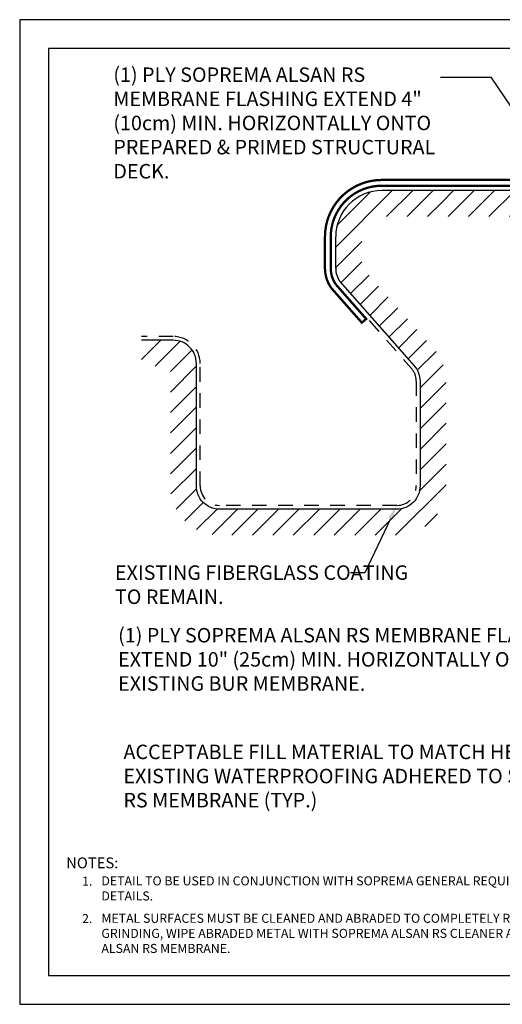
# Model space of a CAD drawing. Extents: x 0 to 11, y 0 to 8.5.
# Drawn here: x 0 to 4.2, y 0 to 8.5 of the extents above; entities that cross this region are included whole.
import ezdxf

# ---------------------------------------------------------------- set-up
doc = ezdxf.new("R2010")
doc.units = 0
doc.header["$LTSCALE"] = 0.5
doc.header["$MEASUREMENT"] = 0
doc.linetypes.add('HIDDEN', pattern=[0.375, 0.25, -0.125])
for name, color, linetype in [('BORDER', 245, 'CONTINUOUS'), ('BORDERTXT', 42, 'CONTINUOUS'), ('DIM', 1, 'CONTINUOUS'), ('HATCH', 200, 'CONTINUOUS'), ('HIDDEN', 2, 'HIDDEN'), ('NOTES', 40, 'CONTINUOUS'), ('OBJECT1', 120, 'CONTINUOUS'), ('OBJECT2', 131, 'CONTINUOUS'), ('TEXT', 30, 'CONTINUOUS')]:
    doc.layers.add(name, color=color, linetype=linetype)
doc.styles.add('ROMANS', font='romans.shx', dxfattribs={"height": 0.125})
pattern_1 = [(45, (-2.67315, -6.99746), (-0.08838835, 0.08838835), [])]

# ---------------------------------------------------------------- blocks, each defined once
blk = doc.blocks.new('BORDER')
at = {"layer": 'BORDER', "color": 247}
for p, q in [((0.25, 8.25), (-10.75, 8.25)), ((-10.75, 8.25), (-10.75, -0.25)), ((-10.75, -0.25), (0.25, -0.25))]:
    blk.add_line(p, q, dxfattribs=at)
at = {"layer": 'BORDER'}
for p, q in [((0, 8), (-10.5, 8)), ((-10.5, 8), (-10.5, 0)), ((-10.5, 0), (0, 0))]:
    blk.add_line(p, q, dxfattribs=at)
at = {"layer": 'BORDERTXT', "style": 'ROMANS'}
for tag, p in [('DATE', (-0.0294, 7.4507)), ('NAME', (-0.0294, 6.0544))]:
    blk.add_attdef(tag, p, '', height=0.0625, rotation=90, dxfattribs=at)

msp = doc.modelspace()

# ---------------------------------------------------------------- hatches: boundary and pattern name
at = {"layer": 'HATCH'}
h = msp.add_hatch(dxfattribs=at)
h.set_pattern_fill('ANSI31', color=256, style=0)
h.set_pattern_definition(pattern_1)
h.paths.add_polyline_path([(10.05334, 4.96763), (9.99018, 4.96763, -0.0048801), (9.98868, 4.96763), (9.83573, 4.96763, -0.0048801), (9.83422, 4.96763), (9.68127, 4.96763, -0.0048801), (9.67977, 4.96763), (9.52682, 4.96763, -0.0048801), (9.52531, 4.96763), (9.37236, 4.96763, -0.0048801), (9.37085, 4.96763), (9.21791, 4.96763, -0.0048801), (9.2164, 4.96763), (9.06345, 4.96763, -0.0048801), (9.06194, 4.96763), (8.909, 4.96763, -0.0048801), (8.90749, 4.96763), (8.75454, 4.96763, -0.0048801), (8.75303, 4.96763), (8.60009, 4.96763, -0.0048801), (8.59858, 4.96763), (8.44563, 4.96763, -0.0048801), (8.44412, 4.96763), (8.29118, 4.96763, -0.0048801), (8.28967, 4.96763), (8.13672, 4.96763, -0.0048801), (8.13521, 4.96763), (7.98227, 4.96763, -0.0048801), (7.98076, 4.96763), (7.82781, 4.96763, -0.0048801), (7.8263, 4.96763), (7.67335, 4.96763, -0.0048801), (7.67185, 4.96763), (7.5189, 4.96763, -0.0048801), (7.51739, 4.96763), (7.36444, 4.96763, -0.0048801), (7.36294, 4.96763), (7.20999, 4.96763, -0.0048801), (7.20848, 4.96763), (7.05553, 4.96763, -0.0048801), (7.05402, 4.96763), (6.90108, 4.96763, -0.0048801), (6.89957, 4.96763), (6.74662, 4.96763, -0.0048801), (6.74511, 4.96763), (6.74221, 4.96763), (6.74221, 4.46001), (6.57345, 4.46001), (6.57345, 4.96772), (4.71682, 4.96772), (4.71682, 7.27334), (4.48876, 7.27334), (4.48876, 7.02527), (3.64591, 7.02527), (3.65292, 6.80027), (4.48876, 6.80027), (4.48876, 5.12198), (4.48876, 4.73156), (6.34539, 4.73156), (6.34539, 4.22386), (6.97027, 4.22386), (6.97027, 4.73156), (10.05334, 4.73156)])
h = msp.add_hatch(dxfattribs=at)
h.set_pattern_fill('ANSI31', color=256, style=0)
h.set_pattern_definition(pattern_1)
h.paths.add_polyline_path([(3.64591, 7.02527), (3.12962, 7.02527, 0.4142136), (2.72962, 6.62527), (2.72962, 6.35402, 0.1542628), (2.76594, 6.23908), (3.40808, 5.51086, -0.1826571), (3.45807, 5.37859), (3.45807, 4.47456, -0.4142136), (3.25807, 4.27456), (1.72639, 4.27456, -0.4142136), (1.52639, 4.47456), (1.52639, 5.53283, 0.4142136), (1.32639, 5.73283), (1.05292, 5.73283), (1.05292, 5.50788), (1.30145, 5.50788), (1.30145, 4.47456, 0.4142136), (1.72639, 4.04962), (3.25807, 4.04962, 0.4142136), (3.68301, 4.47456), (3.68307, 5.37859, 0.1826571), (3.57684, 5.65968), (2.95462, 6.36531), (2.95462, 6.62527, -0.4142136), (3.12962, 6.80027), (3.65292, 6.80027)])

# ---------------------------------------------------------------- linework, layer by layer
at = {"layer": 'DIM'}
for p, q in [((3.6334, 8.00401), (4.07114, 8.00401)), ((4.43221, 7.47289), (4.07114, 8.00401)), ((3.20236, 4.19215), (2.98103, 3.72576)), ((2.98103, 3.72576), (2.85603, 3.72576))]:
    msp.add_line(p, q, dxfattribs=at)
msp.add_solid([(3.18354, 4.20108), (3.22118, 4.18322), (3.25595, 4.30508)], dxfattribs=at)
at = {"layer": 'HIDDEN'}
for p, q in [((3.01897, 5.90314), (3.38377, 5.48943)), ((1.32639, 5.76523), (1.05292, 5.76523)), ((1.5588, 4.47456), (1.5588, 5.53283)), ((3.42566, 5.37859), (3.42566, 4.47456)), ((3.25807, 4.30697), (1.72639, 4.30697))]:
    msp.add_line(p, q, dxfattribs=at)
for centre, radius, start, end in [((1.32639, 5.53283), 0.23241, 0, 90), ((3.25807, 5.37859), 0.16759, 0, 41.405467), ((1.72639, 4.47456), 0.16759, 180, 270), ((3.25807, 4.47456), 0.16759, 270, 0)]:
    msp.add_arc(centre, radius, start, end, dxfattribs=at)
at = {"layer": 'OBJECT1'}
for p, q in [((4.48876, 7.02527), (3.12962, 7.02527)), ((2.72962, 6.35402), (2.72962, 6.62527))]:
    msp.add_line(p, q, dxfattribs=at)
msp.add_lwpolyline([(2.76594, 6.23908), (3.40808, 5.51086, -0.1826571), (3.45807, 5.37859), (3.45807, 4.47456, -0.4142136), (3.25807, 4.27456), (1.72639, 4.27456, -0.4142136), (1.52639, 4.47456), (1.52639, 5.53283, 0.4142136), (1.32639, 5.73283), (1.05292, 5.73283)], format="xyb", dxfattribs=at)
for centre, radius, start, end in [((3.12962, 6.62527), 0.4, 90, 180), ((2.92962, 6.35402), 0.2, 180, 215.077932)]:
    msp.add_arc(centre, radius, start, end, dxfattribs=at)
at = {"layer": 'OBJECT2', "const_width": 0.02}
for points in [[(4.76615, 6.39387), (4.76615, 7.32053), (4.4487, 7.32053), (4.4487, 7.0665), (3.12962, 7.0665)], [(3.12976, 7.11655), (4.39865, 7.11655), (4.39865, 7.37058), (4.8162, 7.37058), (4.8162, 5.29382)], [(2.94692, 5.87775), (3.00085, 5.92313)]]:
    msp.add_lwpolyline(points, dxfattribs=at)
for points in [[(3.12991, 7.11655, 0.4165654), (2.63685, 6.62521), (2.63685, 6.35402, 0.159174), (2.69329, 6.1812), (2.95522, 5.88416)], [(3.12962, 7.0665, 0.4166021), (2.6869, 6.62527), (2.6869, 6.35402, 0.156874), (2.73241, 6.21251), (2.99276, 5.91727)]]:
    msp.add_lwpolyline(points, format="xyb", dxfattribs=at)

# ---------------------------------------------------------------- block references
at = {"layer": 'BORDERTXT'}
msp.add_blockref('BORDER', (10.75, 0.25), dxfattribs=at)

# ---------------------------------------------------------------- texts
at = {"layer": 'NOTES', "style": 'ROMANS'}
for s, height, p in [('NOTES:', 0.09375, (0.40139, 1.1741)), ('1.', 0.0781, (0.53925, 1.02464)), ('2.', 0.0781, (0.53925, 0.70154))]:
    msp.add_text(s, height=height, dxfattribs=at).set_placement(p)
at = {"layer": 'NOTES', "char_height": 0.0781, "width": 6.4499099, "attachment_point": 1, "style": 'ROMANS'}
for s, insert in [('DETAIL TO BE USED IN CONJUNCTION WITH SOPREMA GENERAL REQUIREMENTS, APPLICATION METHODS AND APPROVED DETAILS.', (0.70596, 1.10472)), ('METAL SURFACES MUST BE CLEANED AND ABRADED TO COMPLETELY REMOVE ALL COATINGS, DIRT AND DEBRIS.  AFTER GRINDING, WIPE ABRADED METAL WITH SOPREMA ALSAN RS CLEANER AND ALLOW TO FLASH OFF BEFORE APPLYING SOPREMA ALSAN RS MEMBRANE.', (0.70596, 0.78162))]:
    msp.add_mtext(s, dxfattribs=dict(at, insert=insert))
at = {"layer": 'TEXT', "char_height": 0.125, "attachment_point": 1, "style": 'ROMANS'}
for s, insert, width in [('(1) PLY SOPREMA ALSAN RS MEMBRANE FLASHING EXTEND 4" (10cm) MIN. HORIZONTALLY ONTO PREPARED & PRIMED STRUCTURAL DECK.', (0.80891, 8.08772), 3.0320687), ('EXISTING FIBERGLASS COATING TO REMAIN.', (0.82282, 3.78936), 2.5803319), ('(1) PLY SOPREMA ALSAN RS MEMBRANE FLASHING EXTEND 10" (25cm) MIN. HORIZONTALLY ONTO EXISTING BUR MEMBRANE.', (0.8502, 3.2486), 4.2656007), ('ACCEPTABLE FILL MATERIAL TO MATCH HEIGHT OF EXISTING WATERPROOFING ADHERED TO SOPREMA ALSAN RS MEMBRANE (TYP.)', (0.89618, 2.24149), 4.7263836)]:
    msp.add_mtext(s, dxfattribs=dict(at, insert=insert, width=width))

doc.saveas('drawing.dxf')
